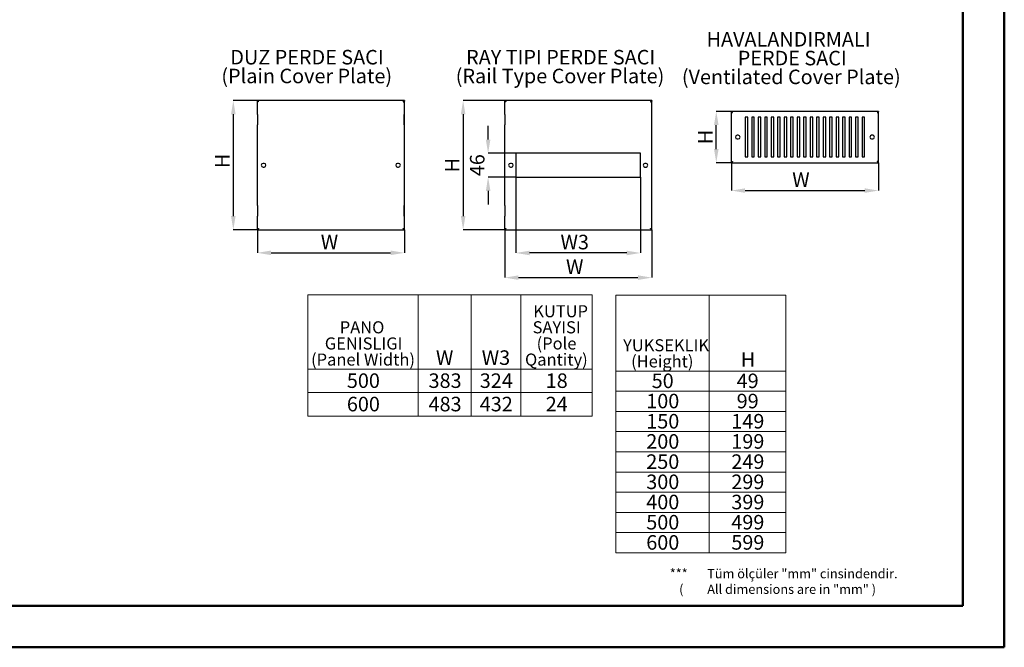
# Model space of a CAD drawing. Units: millimetres. Extents: x 1 to 3361, y 2 to 2378.
# Drawn here: x 1465 to 3361, y 2 to 1211 of the extents above; entities that cross this region are included whole.
import ezdxf

# ---------------------------------------------------------------- set-up
doc = ezdxf.new("R2010")
doc.units = ezdxf.units.MM
doc.header["$LTSCALE"] = 8
doc.header["$PDSIZE"] = -1
doc.styles.add('SLDTEXTSTYLE0', font='TXT', dxfattribs={"width": 0.75})
doc.dimstyles.new('SLDDIMSTYLE0', dxfattribs={"dimtxt": 28, "dimasz": 26.416, "dimexe": 0, "dimexo": 0.0625, "dimgap": 7, "dimtad": 1, "dimrnd": 1e-09, "dimzin": 12, "dimdsep": 46, "dimtxsty": 'SLDTEXTSTYLE0', "dimsah": 1, "dimcen": 0.09, "dimadec": 0, "dimazin": 3, "dimtfac": 1, "dimtofl": 0, "dimtmove": 0, "dimatfit": 3, "dimfxl": 1, "dimfrac": 2, "dimtolj": 1, "dimtzin": 12, "dimarcsym": 0})
doc.dimstyles.new('SLDDIMSTYLE1', dxfattribs={"dimtxt": 28, "dimasz": 26.416, "dimexe": 0, "dimexo": 0.0625, "dimgap": 7, "dimtad": 1, "dimdec": 0, "dimrnd": 1e-09, "dimzin": 12, "dimdsep": 46, "dimtxsty": 'SLDTEXTSTYLE0', "dimsah": 1, "dimcen": 0.09, "dimadec": 0, "dimazin": 3, "dimtfac": 1, "dimtdec": 0, "dimtofl": 0, "dimtmove": 0, "dimatfit": 3, "dimfxl": 1, "dimfrac": 2, "dimtolj": 1, "dimtzin": 12, "dimarcsym": 0})

# ---------------------------------------------------------------- blocks, each defined once
blk = doc.blocks.new('SW_NOTE_0_1')
at = {"color": 0, "linetype": 'Continuous', "lineweight": 0, "char_height": 28, "attachment_point": 2, "style": 'SLDTEXTSTYLE0'}
for s, insert in [('DUZ PERDE SACI', (140, 36.1)), ('(Plain Cover Plate)', (139.5, -0.1))]:
    blk.add_mtext(s, dxfattribs=dict(at, insert=insert))
blk = doc.blocks.new('SW_NOTE_0_2')
at = {"color": 0, "linetype": 'Continuous', "lineweight": 0, "char_height": 28, "attachment_point": 2, "style": 'SLDTEXTSTYLE0'}
for s, insert in [('RAY TIPI PERDE SACI', (175.9, 36.1)), ('(Rail Type Cover Plate)', (174.7, -0.1))]:
    blk.add_mtext(s, dxfattribs=dict(at, insert=insert))
blk = doc.blocks.new('SW_NOTE_0_3')
at = {"color": 0, "linetype": 'Continuous', "lineweight": 0, "char_height": 28, "attachment_point": 2, "style": 'SLDTEXTSTYLE0'}
for s, insert in [('HAVALANDIRMALI', (159.3, 36.1)), ('PERDE SACI', (166.4, -0.1)), ('(Ventilated Cover Plate)', (164.6, -36.3))]:
    blk.add_mtext(s, dxfattribs=dict(at, insert=insert))
blk = doc.blocks.new('SW_TABLEANNOTATION_0')
at = {"color": 0, "linetype": 'Continuous', "lineweight": 18}
for p, q in [((0, 0), (0, -143.5)), ((0, 0), (213, 0)), ((213, 0), (213, -143.5)), ((213, 0), (314.6, 0)), ((314.6, 0), (314.6, -143.5)), ((314.6, 0), (410.3, 0)), ((410.3, 0), (410.3, -143.5)), ((410.3, 0), (547.8, 0)), ((547.8, 0), (547.8, -143.5)), ((0, -143.5), (0, -188.5)), ((0, -143.5), (213, -143.5)), ((213, -143.5), (213, -188.5)), ((213, -143.5), (314.6, -143.5)), ((314.6, -143.5), (314.6, -188.5)), ((314.6, -143.5), (410.3, -143.5)), ((410.3, -143.5), (410.3, -188.5)), ((410.3, -143.5), (547.8, -143.5)), ((547.8, -143.5), (547.8, -188.5)), ((0, -188.5), (0, -233.6)), ((0, -188.5), (213, -188.5)), ((213, -188.5), (213, -233.6)), ((213, -188.5), (314.6, -188.5)), ((314.6, -188.5), (314.6, -233.6)), ((314.6, -188.5), (410.3, -188.5)), ((410.3, -188.5), (410.3, -233.6)), ((410.3, -188.5), (547.8, -188.5)), ((547.8, -188.5), (547.8, -233.6)), ((0, -233.6), (213, -233.6)), ((213, -233.6), (314.6, -233.6)), ((314.6, -233.6), (410.3, -233.6)), ((410.3, -233.6), (547.8, -233.6))]:
    blk.add_line(p, q, dxfattribs=at)
at = {"color": 0, "linetype": 'Continuous', "lineweight": 0, "attachment_point": 1, "style": 'SLDTEXTSTYLE0'}
for s, insert, char_height in [('KUTUP', (434.4, -20.1), 23.28), ('PANO', (61.8, -51.1), 23.28), ('SAYISI', (433.2, -51.1), 23.28), ('GENISLIGI', (33, -82.2), 23.28), ('(Pole', (440.9, -82.2), 23.28), ('(Panel Width)', (6.5, -113.2), 23.283), ('W', (247, -107.1), 28), ('W3', (335.2, -107.1), 28), ('Qantity)', (418.5, -113.2), 23.28), ('500', (75.5, -151.5), 28), ('383', (232.8, -151.5), 28), ('324', (331.4, -151.5), 28), ('18', (458.4, -151.5), 28), ('600', (75.5, -196.6), 28), ('483', (232.8, -196.6), 28), ('432', (331.4, -196.6), 28), ('24', (458.4, -196.6), 28)]:
    blk.add_mtext(s, dxfattribs=dict(at, insert=insert, char_height=char_height))
blk = doc.blocks.new('SW_TABLEANNOTATION_1')
at = {"color": 0, "linetype": 'Continuous', "lineweight": 18}
for p, q in [((0, 0), (0, -146.1)), ((0, 0), (179.9, 0)), ((179.9, 0), (179.9, -146.1)), ((179.9, 0), (327.5, 0)), ((327.5, 0), (327.5, -146.1)), ((0, -146.1), (0, -185)), ((0, -146.1), (179.9, -146.1)), ((179.9, -146.1), (179.9, -185)), ((179.9, -146.1), (327.5, -146.1)), ((327.5, -146.1), (327.5, -185)), ((0, -185), (0, -223.9)), ((0, -185), (179.9, -185)), ((179.9, -185), (179.9, -223.9)), ((179.9, -185), (327.5, -185)), ((327.5, -185), (327.5, -223.9)), ((0, -223.9), (0, -262.8)), ((0, -223.9), (179.9, -223.9)), ((179.9, -223.9), (179.9, -262.8)), ((179.9, -223.9), (327.5, -223.9)), ((327.5, -223.9), (327.5, -262.8)), ((0, -262.8), (0, -301.7)), ((0, -262.8), (179.9, -262.8)), ((179.9, -262.8), (179.9, -301.7)), ((179.9, -262.8), (327.5, -262.8)), ((327.5, -262.8), (327.5, -301.7)), ((0, -301.7), (0, -340.6)), ((0, -301.7), (179.9, -301.7)), ((179.9, -301.7), (179.9, -340.6)), ((179.9, -301.7), (327.5, -301.7)), ((327.5, -301.7), (327.5, -340.6)), ((0, -340.6), (0, -379.5)), ((0, -340.6), (179.9, -340.6)), ((179.9, -340.6), (179.9, -379.5)), ((179.9, -340.6), (327.5, -340.6)), ((327.5, -340.6), (327.5, -379.5)), ((0, -379.5), (0, -418.4)), ((0, -379.5), (179.9, -379.5)), ((179.9, -379.5), (179.9, -418.4)), ((179.9, -379.5), (327.5, -379.5)), ((327.5, -379.5), (327.5, -418.4)), ((0, -418.4), (0, -457.3)), ((0, -418.4), (179.9, -418.4)), ((179.9, -418.4), (179.9, -457.3)), ((179.9, -418.4), (327.5, -418.4)), ((327.5, -418.4), (327.5, -457.3)), ((0, -457.3), (0, -496.2)), ((0, -457.3), (179.9, -457.3)), ((179.9, -457.3), (179.9, -496.2)), ((179.9, -457.3), (327.5, -457.3)), ((327.5, -457.3), (327.5, -496.2)), ((0, -496.2), (179.9, -496.2)), ((179.9, -496.2), (327.5, -496.2))]:
    blk.add_line(p, q, dxfattribs=at)
at = {"color": 0, "linetype": 'Continuous', "lineweight": 0, "attachment_point": 1, "style": 'SLDTEXTSTYLE0'}
for s, insert, char_height in [('YUKSEKLIK', (14.3, -84.8), 23.28), ('(Height)', (29.7, -115.8), 23.28), ('H', (241, -109.8), 28), ('50', (69.3, -151), 28), ('49', (233, -151), 28), ('100', (58.9, -189.9), 28), ('99', (233, -189.9), 28), ('150', (58.9, -228.8), 28), ('149', (222.7, -228.8), 28), ('200', (58.9, -267.7), 28), ('199', (222.7, -267.7), 28), ('250', (58.9, -306.6), 28), ('249', (222.7, -306.6), 28), ('300', (58.9, -345.5), 28), ('299', (222.7, -345.5), 28), ('400', (58.9, -384.4), 28), ('399', (222.7, -384.4), 28), ('500', (58.9, -423.3), 28), ('499', (222.7, -423.3), 28), ('600', (58.9, -462.2), 28), ('599', (222.7, -462.2), 28)]:
    blk.add_mtext(s, dxfattribs=dict(at, insert=insert, char_height=char_height))
blk = doc.blocks.new('_D')
at = {"color": 0, "linetype": 'Continuous', "lineweight": -2, "transparency": 16777216}
for p, q in [((1922.3, 806.9), (1922.3, 761.6)), ((2205.3, 805.8), (2205.3, 761.6)), ((1948.7, 761.6), (2178.9, 761.6))]:
    blk.add_line(p, q, dxfattribs=at)
at = {"color": 0, "linetype": 'Continuous', "transparency": 16777216}
for points in [[(1948.7, 766), (1948.7, 757.2), (1922.3, 761.6)], [(2178.9, 766), (2178.9, 757.2), (2205.3, 761.6)]]:
    blk.add_solid(points, dxfattribs=at)
at = {"layer": 'Defpoints', "color": 0, "linetype": 'Continuous', "transparency": 16777216}
for p in [(1922.3, 807), (2205.3, 805.9), (2205.3, 761.6)]:
    blk.add_point(p, dxfattribs=at)
at = {"color": 0, "linetype": 'Continuous', "lineweight": 18, "transparency": 16777216, "insert": (2061.1, 796.6), "char_height": 28, "attachment_point": 2, "style": 'SLDTEXTSTYLE0'}
blk.add_mtext('\\A1;W', dxfattribs=at)
blk = doc.blocks.new('_D_1')
at = {"color": 0, "linetype": 'Continuous', "lineweight": -2, "transparency": 16777216}
for p, q in [((1922.2, 1054.9), (1875.9, 1054.9)), ((1875.9, 1028.4), (1875.9, 832.3)), ((1922.2, 805.9), (1875.9, 805.9))]:
    blk.add_line(p, q, dxfattribs=at)
at = {"color": 0, "linetype": 'Continuous', "transparency": 16777216}
for points in [[(1871.5, 1028.4), (1880.3, 1028.4), (1875.9, 1054.9)], [(1871.5, 832.3), (1880.3, 832.3), (1875.9, 805.9)]]:
    blk.add_solid(points, dxfattribs=at)
at = {"layer": 'Defpoints', "color": 0, "linetype": 'Continuous', "transparency": 16777216}
for p in [(1922.3, 1054.9), (1875.9, 805.9), (1922.3, 805.9)]:
    blk.add_point(p, dxfattribs=at)
at = {"color": 0, "linetype": 'Continuous', "lineweight": 18, "transparency": 16777216, "insert": (1840.9, 938.6), "char_height": 28, "attachment_point": 2, "rotation": 90, "style": 'SLDTEXTSTYLE0'}
blk.add_mtext('\\A1;H', dxfattribs=at)
blk = doc.blocks.new('_D_2')
at = {"color": 0, "linetype": 'Continuous', "lineweight": -2, "transparency": 16777216}
for p, q in [((2398.6, 1054.9), (2318.5, 1054.9)), ((2318.5, 1028.4), (2318.5, 832.3)), ((2398.6, 805.9), (2318.5, 805.9))]:
    blk.add_line(p, q, dxfattribs=at)
at = {"color": 0, "linetype": 'Continuous', "transparency": 16777216}
for points in [[(2314.1, 1028.4), (2322.9, 1028.4), (2318.5, 1054.9)], [(2314.1, 832.3), (2322.9, 832.3), (2318.5, 805.9)]]:
    blk.add_solid(points, dxfattribs=at)
at = {"layer": 'Defpoints', "color": 0, "linetype": 'Continuous', "transparency": 16777216}
for p in [(2398.7, 1054.9), (2318.5, 805.9), (2398.7, 805.9)]:
    blk.add_point(p, dxfattribs=at)
at = {"color": 0, "linetype": 'Continuous', "lineweight": 18, "transparency": 16777216, "insert": (2283.5, 930.4), "char_height": 28, "attachment_point": 2, "rotation": 90, "style": 'SLDTEXTSTYLE0'}
blk.add_mtext('\\A1;H', dxfattribs=at)
blk = doc.blocks.new('_D_3')
at = {"color": 0, "linetype": 'Continuous', "lineweight": -2, "transparency": 16777216}
for p, q in [((2398.7, 806.9), (2398.7, 713.8)), ((2681.7, 805.8), (2681.7, 713.8)), ((2425.1, 713.8), (2655.2, 713.8))]:
    blk.add_line(p, q, dxfattribs=at)
at = {"color": 0, "linetype": 'Continuous', "transparency": 16777216}
for points in [[(2425.1, 718.2), (2425.1, 709.4), (2398.7, 713.8)], [(2655.2, 718.2), (2655.2, 709.4), (2681.7, 713.8)]]:
    blk.add_solid(points, dxfattribs=at)
at = {"layer": 'Defpoints', "color": 0, "linetype": 'Continuous', "transparency": 16777216}
for p in [(2398.7, 807), (2681.7, 805.9), (2681.7, 713.8)]:
    blk.add_point(p, dxfattribs=at)
at = {"color": 0, "linetype": 'Continuous', "lineweight": 18, "transparency": 16777216, "insert": (2533.4, 748.8), "char_height": 28, "attachment_point": 2, "style": 'SLDTEXTSTYLE0'}
blk.add_mtext('\\A1;W', dxfattribs=at)
blk = doc.blocks.new('_D_4')
at = {"color": 0, "linetype": 'Continuous', "lineweight": -2, "transparency": 16777216}
for p, q in [((2420.2, 907.3), (2420.2, 761.3)), ((2660.2, 907.3), (2660.2, 761.3)), ((2633.7, 761.3), (2446.6, 761.3))]:
    blk.add_line(p, q, dxfattribs=at)
at = {"color": 0, "linetype": 'Continuous', "transparency": 16777216}
for points in [[(2446.6, 765.7), (2446.6, 756.9), (2420.2, 761.3)], [(2633.7, 765.7), (2633.7, 756.9), (2660.2, 761.3)]]:
    blk.add_solid(points, dxfattribs=at)
at = {"layer": 'Defpoints', "color": 0, "linetype": 'Continuous', "transparency": 16777216}
for p in [(2420.2, 907.4), (2660.2, 907.4), (2420.2, 761.3)]:
    blk.add_point(p, dxfattribs=at)
at = {"color": 0, "linetype": 'Continuous', "lineweight": 18, "transparency": 16777216, "insert": (2533.4, 796.3), "char_height": 28, "attachment_point": 2, "style": 'SLDTEXTSTYLE0'}
blk.add_mtext('\\A1;W3', dxfattribs=at)
blk = doc.blocks.new('_D_5')
at = {"color": 0, "linetype": 'Continuous', "lineweight": -2, "transparency": 16777216}
for p, q in [((2366.6, 979.8), (2366.6, 1006.2)), ((2420.1, 953.4), (2366.6, 953.4)), ((2420.1, 907.4), (2366.6, 907.4)), ((2366.6, 880.9), (2366.6, 854.5))]:
    blk.add_line(p, q, dxfattribs=at)
at = {"color": 0, "linetype": 'Continuous', "transparency": 16777216}
for points in [[(2362.2, 979.8), (2371, 979.8), (2366.6, 953.4)], [(2362.2, 880.9), (2371, 880.9), (2366.6, 907.4)]]:
    blk.add_solid(points, dxfattribs=at)
at = {"layer": 'Defpoints', "color": 0, "linetype": 'Continuous', "transparency": 16777216}
for p in [(2366.6, 953.4), (2420.2, 953.4), (2420.2, 907.4)]:
    blk.add_point(p, dxfattribs=at)
at = {"color": 0, "linetype": 'Continuous', "lineweight": 18, "transparency": 16777216, "insert": (2331.6, 930.4), "char_height": 28, "attachment_point": 2, "rotation": 90, "style": 'SLDTEXTSTYLE0'}
blk.add_mtext('\\A1;46', dxfattribs=at)
blk = doc.blocks.new('_D_6')
at = {"color": 0, "linetype": 'Continuous', "lineweight": -2, "transparency": 16777216}
for p, q in [((2835.1, 1034.1), (2806, 1034.1)), ((2806, 961.5), (2806, 1007.6)), ((2835.1, 935.1), (2806, 935.1))]:
    blk.add_line(p, q, dxfattribs=at)
at = {"color": 0, "linetype": 'Continuous', "transparency": 16777216}
for points in [[(2801.6, 1007.6), (2810.4, 1007.6), (2806, 1034.1)], [(2801.6, 961.5), (2810.4, 961.5), (2806, 935.1)]]:
    blk.add_solid(points, dxfattribs=at)
at = {"layer": 'Defpoints', "color": 0, "linetype": 'Continuous', "transparency": 16777216}
for p in [(2806, 1034.1), (2835.2, 1034.1), (2835.2, 935.1)]:
    blk.add_point(p, dxfattribs=at)
at = {"color": 0, "linetype": 'Continuous', "lineweight": 18, "transparency": 16777216, "insert": (2771, 984.6), "char_height": 28, "attachment_point": 2, "rotation": 90, "style": 'SLDTEXTSTYLE0'}
blk.add_mtext('\\A1;H', dxfattribs=at)
blk = doc.blocks.new('_D_7')
at = {"color": 0, "linetype": 'Continuous', "lineweight": -2, "transparency": 16777216}
for p, q in [((2835.2, 936.1), (2835.2, 881.5)), ((3118.2, 935), (3118.2, 881.5)), ((2861.6, 881.5), (3091.8, 881.5))]:
    blk.add_line(p, q, dxfattribs=at)
at = {"color": 0, "linetype": 'Continuous', "transparency": 16777216}
for points in [[(2861.6, 885.9), (2861.6, 877.1), (2835.2, 881.5)], [(3091.8, 885.9), (3091.8, 877.1), (3118.2, 881.5)]]:
    blk.add_solid(points, dxfattribs=at)
at = {"layer": 'Defpoints', "color": 0, "linetype": 'Continuous', "transparency": 16777216}
for p in [(2835.2, 936.2), (3118.2, 935.1), (3118.2, 881.5)]:
    blk.add_point(p, dxfattribs=at)
at = {"color": 0, "linetype": 'Continuous', "lineweight": 18, "transparency": 16777216, "insert": (2969, 916.5), "char_height": 28, "attachment_point": 2, "style": 'SLDTEXTSTYLE0'}
blk.add_mtext('\\A1;W', dxfattribs=at)

msp = doc.modelspace()

# ---------------------------------------------------------------- linework, layer by layer
at = {"color": 7, "linetype": 'Continuous', "lineweight": 50}
for p, q in [((3360.631, 1.718), (3360.631, 2377.718)), ((3280.631, 2297.718), (3280.631, 81.718)), ((200.631, 81.718), (3280.631, 81.718)), ((0.631, 1.718), (3360.631, 1.718))]:
    msp.add_line(p, q, dxfattribs=at)
at = {"color": 7, "linetype": 'Continuous', "lineweight": 25}
for p, q in [((1922.296, 1054.858), (1922.296, 1053.858)), ((2205.296, 1054.858), (1922.296, 1054.858)), ((1922.296, 1028.358), (1922.296, 1053.758)), ((1922.296, 1053.758), (1922.845, 1053.758)), ((2205.296, 1053.758), (2204.844, 1053.758)), ((2205.296, 1054.858), (2205.296, 1053.858)), ((2205.296, 1028.358), (2205.296, 1053.758)), ((2398.657, 1054.858), (2398.657, 1053.858)), ((2681.657, 1054.858), (2398.657, 1054.858)), ((2398.657, 1028.358), (2398.657, 1053.758)), ((2398.657, 1053.758), (2399.205, 1053.758)), ((2681.657, 1053.758), (2681.109, 1053.758)), ((2681.657, 1054.858), (2681.657, 1053.858)), ((2681.657, 1028.358), (2681.657, 1053.758)), ((1922.971, 1028.358), (1922.296, 1028.358)), ((1922.296, 1028.358), (1922.296, 1007.858)), ((1922.971, 1007.858), (1922.971, 1028.358)), ((2205.296, 1028.358), (2204.622, 1028.358)), ((2204.622, 1028.358), (2204.622, 1007.858)), ((2205.296, 1007.858), (2205.296, 1028.358)), ((2399.331, 1028.358), (2398.657, 1028.358)), ((2398.657, 1028.358), (2398.657, 1007.858)), ((2399.331, 1007.858), (2399.331, 1028.358)), ((2681.657, 1028.358), (2680.982, 1028.358)), ((2680.982, 1028.358), (2680.982, 1007.858)), ((2681.657, 1007.858), (2681.657, 1028.358)), ((2835.176, 1034.058), (2835.176, 1033.058)), ((3118.176, 1034.058), (2835.176, 1034.058)), ((2835.176, 936.158), (2835.176, 1032.958)), ((2835.176, 1032.958), (2835.725, 1032.958)), ((3118.176, 1032.958), (3117.724, 1032.958)), ((3118.176, 1034.058), (3118.176, 1033.058)), ((3118.176, 936.158), (3118.176, 1032.958)), ((1922.296, 852.858), (1922.296, 1007.858)), ((1922.296, 1007.858), (1922.971, 1007.858)), ((2204.622, 1007.858), (2205.296, 1007.858)), ((2205.296, 852.858), (2205.296, 1007.858)), ((2398.657, 852.858), (2398.657, 1007.858)), ((2398.657, 1007.858), (2399.331, 1007.858)), ((2680.982, 1007.858), (2681.657, 1007.858)), ((2681.657, 852.858), (2681.657, 1007.858)), ((2866.676, 1022.658), (2861.676, 1022.658)), ((2861.676, 1022.658), (2861.676, 946.458)), ((2866.676, 946.458), (2866.676, 1022.658)), ((2879.176, 1022.658), (2874.176, 1022.658)), ((2874.176, 1022.658), (2874.176, 946.458)), ((2879.176, 946.458), (2879.176, 1022.658)), ((2891.676, 1022.658), (2886.676, 1022.658)), ((2886.676, 1022.658), (2886.676, 946.458)), ((2891.676, 946.458), (2891.676, 1022.658)), ((2904.176, 1022.658), (2899.176, 1022.658)), ((2899.176, 1022.658), (2899.176, 946.458)), ((2904.176, 946.458), (2904.176, 1022.658)), ((2916.676, 1022.658), (2911.676, 1022.658)), ((2911.676, 1022.658), (2911.676, 946.458)), ((2916.676, 946.458), (2916.676, 1022.658)), ((2929.176, 1022.658), (2924.176, 1022.658)), ((2924.176, 1022.658), (2924.176, 946.458)), ((2929.176, 946.458), (2929.176, 1022.658)), ((2941.676, 1022.658), (2936.676, 1022.658)), ((2936.676, 1022.658), (2936.676, 946.458)), ((2941.676, 946.458), (2941.676, 1022.658)), ((2954.176, 1022.658), (2949.176, 1022.658)), ((2949.176, 1022.658), (2949.176, 946.458)), ((2954.176, 946.458), (2954.176, 1022.658)), ((2966.676, 1022.658), (2961.676, 1022.658)), ((2961.676, 1022.658), (2961.676, 946.458)), ((2966.676, 946.458), (2966.676, 1022.658)), ((2979.176, 1022.658), (2974.176, 1022.658)), ((2974.176, 1022.658), (2974.176, 946.458)), ((2979.176, 946.458), (2979.176, 1022.658)), ((2991.676, 1022.658), (2986.676, 1022.658)), ((2986.676, 1022.658), (2986.676, 946.458)), ((2991.676, 946.458), (2991.676, 1022.658)), ((3004.176, 1022.658), (2999.176, 1022.658)), ((2999.176, 1022.658), (2999.176, 946.458)), ((3004.176, 946.458), (3004.176, 1022.658)), ((3016.676, 1022.658), (3011.676, 1022.658)), ((3011.676, 1022.658), (3011.676, 946.458)), ((3016.676, 946.458), (3016.676, 1022.658)), ((3029.176, 1022.658), (3024.176, 1022.658)), ((3024.176, 1022.658), (3024.176, 946.458)), ((3029.176, 946.458), (3029.176, 1022.658)), ((3041.676, 1022.658), (3036.676, 1022.658)), ((3036.676, 1022.658), (3036.676, 946.458)), ((3041.676, 946.458), (3041.676, 1022.658)), ((3054.176, 1022.658), (3049.176, 1022.658)), ((3049.176, 1022.658), (3049.176, 946.458)), ((3054.176, 946.458), (3054.176, 1022.658)), ((3066.676, 1022.658), (3061.676, 1022.658)), ((3061.676, 1022.658), (3061.676, 946.458)), ((3066.676, 946.458), (3066.676, 1022.658)), ((3079.176, 1022.658), (3074.176, 1022.658)), ((3074.176, 1022.658), (3074.176, 946.458)), ((3079.176, 946.458), (3079.176, 1022.658)), ((3091.676, 1022.658), (3086.676, 1022.658)), ((3086.676, 1022.658), (3086.676, 946.458)), ((3091.676, 946.458), (3091.676, 1022.658)), ((2848.176, 988.058), (2846.176, 988.058)), ((3107.176, 988.058), (3105.176, 988.058)), ((2846.176, 981.058), (2848.176, 981.058)), ((3105.176, 981.058), (3107.176, 981.058)), ((2660.157, 953.358), (2420.157, 953.358)), ((2420.157, 953.358), (2420.157, 907.358)), ((2660.157, 907.358), (2660.157, 953.358)), ((1935.296, 933.858), (1933.296, 933.858)), ((2194.296, 933.858), (2192.296, 933.858)), ((2411.657, 933.858), (2409.657, 933.858)), ((2670.657, 933.858), (2668.657, 933.858)), ((2835.176, 936.158), (2835.629, 936.158)), ((2835.176, 935.058), (2835.176, 936.058)), ((2835.176, 935.058), (3118.176, 935.058)), ((2861.676, 946.458), (2866.676, 946.458)), ((2874.176, 946.458), (2879.176, 946.458)), ((2886.676, 946.458), (2891.676, 946.458)), ((2899.176, 946.458), (2904.176, 946.458)), ((2911.676, 946.458), (2916.676, 946.458)), ((2924.176, 946.458), (2929.176, 946.458)), ((2936.676, 946.458), (2941.676, 946.458)), ((2949.176, 946.458), (2954.176, 946.458)), ((2961.676, 946.458), (2966.676, 946.458)), ((2974.176, 946.458), (2979.176, 946.458)), ((2986.676, 946.458), (2991.676, 946.458)), ((2999.176, 946.458), (3004.176, 946.458)), ((3011.676, 946.458), (3016.676, 946.458)), ((3024.176, 946.458), (3029.176, 946.458)), ((3036.676, 946.458), (3041.676, 946.458)), ((3049.176, 946.458), (3054.176, 946.458)), ((3061.676, 946.458), (3066.676, 946.458)), ((3074.176, 946.458), (3079.176, 946.458)), ((3086.676, 946.458), (3091.676, 946.458)), ((3118.176, 936.158), (3117.628, 936.158)), ((3118.176, 935.058), (3118.176, 936.058)), ((1933.296, 926.858), (1935.296, 926.858)), ((2192.296, 926.858), (2194.296, 926.858)), ((2409.657, 926.858), (2411.657, 926.858)), ((2668.657, 926.858), (2670.657, 926.858)), ((2420.157, 907.358), (2660.157, 907.358)), ((1922.971, 852.858), (1922.296, 852.858)), ((1922.296, 852.858), (1922.296, 832.358)), ((1922.971, 832.358), (1922.971, 852.858)), ((2205.296, 852.858), (2204.622, 852.858)), ((2204.622, 852.858), (2204.622, 832.358)), ((2205.296, 832.358), (2205.296, 852.858)), ((2399.331, 852.858), (2398.657, 852.858)), ((2398.657, 852.858), (2398.657, 832.358)), ((2399.331, 832.358), (2399.331, 852.858)), ((2681.657, 852.858), (2680.982, 852.858)), ((2680.982, 852.858), (2680.982, 832.358)), ((2681.657, 832.358), (2681.657, 852.858)), ((1922.296, 806.958), (1922.296, 832.358)), ((1922.296, 832.358), (1922.971, 832.358)), ((2204.622, 832.358), (2205.296, 832.358)), ((2205.296, 806.958), (2205.296, 832.358)), ((2398.657, 806.958), (2398.657, 832.358)), ((2398.657, 832.358), (2399.331, 832.358)), ((2680.982, 832.358), (2681.657, 832.358)), ((2681.657, 806.958), (2681.657, 832.358)), ((1922.296, 806.958), (1922.749, 806.958)), ((1922.296, 805.858), (1922.296, 806.858)), ((1922.296, 805.858), (2205.296, 805.858)), ((2205.296, 806.958), (2204.748, 806.958)), ((2205.296, 805.858), (2205.296, 806.858)), ((2398.657, 806.958), (2399.205, 806.958)), ((2398.657, 805.858), (2398.657, 806.858)), ((2398.657, 805.858), (2681.657, 805.858)), ((2681.657, 806.958), (2681.108, 806.958)), ((2681.657, 805.858), (2681.657, 806.858))]:
    msp.add_line(p, q, dxfattribs=at)
for centre, start, end in [((2846.176, 984.558), 90, 270), ((2848.176, 984.558), 270, 90), ((3105.176, 984.558), 90, 270), ((3107.176, 984.558), 270, 90), ((1933.296, 930.358), 90, 270), ((1935.296, 930.358), 270, 90), ((2192.296, 930.358), 90, 270), ((2194.296, 930.358), 270, 90), ((2409.657, 930.358), 90, 270), ((2411.657, 930.358), 270, 90), ((2668.657, 930.358), 90, 270), ((2670.657, 930.358), 270, 90)]:
    msp.add_arc(centre, 3.5, start, end, dxfattribs=at)
for points, knots in [([(1924.596, 1052.558), (1924.403, 1052.862), (1924.214, 1053.159), (1923.828, 1053.719), (1923.639, 1053.97), (1923.253, 1054.399), (1923.065, 1054.566), (1922.678, 1054.799), (1922.49, 1054.858), (1922.296, 1054.858)], [0, 0, 0, 0, 0.25, 0.25, 0.5, 0.5, 0.75, 0.75, 1, 1, 1, 1]), ([(1924.596, 1052.558), (1924.403, 1052.73), (1924.213, 1052.898), (1923.926, 1053.134), (1923.829, 1053.21), (1923.637, 1053.352), (1923.541, 1053.417), (1923.255, 1053.597), (1923.061, 1053.694), (1922.679, 1053.824), (1922.49, 1053.858), (1922.296, 1053.858)], [0, 0, 0, 0, 0.25, 0.25, 0.375, 0.375, 0.5, 0.5, 0.75, 0.75, 1, 1, 1, 1]), ([(1922.296, 1053.758), (1922.296, 1053.658), (1922.356, 1053.558), (1922.587, 1053.358), (1922.757, 1053.258), (1923.183, 1053.058), (1923.438, 1052.958), (1923.994, 1052.758), (1924.295, 1052.658), (1924.596, 1052.558)], [0, 0, 0, 0, 0.25, 0.25, 0.5, 0.5, 0.75, 0.75, 1, 1, 1, 1]), ([(1923.386, 1053.486), (1923.389, 1053.477), (1923.422, 1053.367), (1923.666, 1053.158), (1924.083, 1052.858), (1924.425, 1052.658), (1924.596, 1052.558)], [0, 0, 0, 0, 0.03066243, 0.35377495, 0.67688748, 1, 1, 1, 1]), ([(2205.296, 1054.858), (2205.103, 1054.858), (2204.914, 1054.798), (2204.528, 1054.566), (2204.34, 1054.399), (2203.953, 1053.969), (2203.765, 1053.719), (2203.378, 1053.157), (2203.19, 1052.862), (2202.996, 1052.558)], [0, 0, 0, 0, 0.25, 0.25, 0.5, 0.5, 0.75, 0.75, 1, 1, 1, 1]), ([(2205.296, 1053.858), (2205.103, 1053.858), (2204.913, 1053.824), (2204.626, 1053.726), (2204.529, 1053.685), (2204.337, 1053.591), (2204.241, 1053.537), (2203.955, 1053.357), (2203.761, 1053.211), (2203.379, 1052.897), (2203.19, 1052.73), (2202.996, 1052.558)], [0, 0, 0, 0, 0.25, 0.25, 0.375, 0.375, 0.5, 0.5, 0.75, 0.75, 1, 1, 1, 1]), ([(2202.996, 1052.558), (2203.298, 1052.658), (2203.598, 1052.758), (2204.155, 1052.958), (2204.41, 1053.058), (2204.836, 1053.258), (2205.006, 1053.358), (2205.237, 1053.558), (2205.296, 1053.658), (2205.296, 1053.758)], [0, 0, 0, 0, 0.25, 0.25, 0.5, 0.5, 0.75, 0.75, 1, 1, 1, 1]), ([(2202.996, 1052.558), (2203.168, 1052.658), (2203.51, 1052.858), (2203.927, 1053.158), (2204.17, 1053.366), (2204.203, 1053.475), (2204.206, 1053.483)], [0, 0, 0, 0, 0.32419497, 0.64838994, 0.97258491, 1, 1, 1, 1]), ([(2400.957, 1052.558), (2400.763, 1052.862), (2400.574, 1053.159), (2400.188, 1053.719), (2399.999, 1053.97), (2399.613, 1054.399), (2399.425, 1054.566), (2399.038, 1054.799), (2398.85, 1054.858), (2398.657, 1054.858)], [0, 0, 0, 0, 0.25, 0.25, 0.5, 0.5, 0.75, 0.75, 1, 1, 1, 1]), ([(2400.957, 1052.558), (2400.763, 1052.73), (2400.574, 1052.898), (2400.286, 1053.134), (2400.189, 1053.21), (2399.997, 1053.352), (2399.901, 1053.417), (2399.615, 1053.597), (2399.421, 1053.694), (2399.039, 1053.824), (2398.85, 1053.858), (2398.657, 1053.858)], [0, 0, 0, 0, 0.25, 0.25, 0.375, 0.375, 0.5, 0.5, 0.75, 0.75, 1, 1, 1, 1]), ([(2398.657, 1053.758), (2398.657, 1053.658), (2398.716, 1053.558), (2398.947, 1053.358), (2399.117, 1053.258), (2399.543, 1053.058), (2399.798, 1052.958), (2400.355, 1052.758), (2400.655, 1052.658), (2400.957, 1052.558)], [0, 0, 0, 0, 0.25, 0.25, 0.5, 0.5, 0.75, 0.75, 1, 1, 1, 1]), ([(2399.737, 1053.513), (2399.743, 1053.494), (2399.777, 1053.376), (2400.024, 1053.158), (2400.443, 1052.858), (2400.786, 1052.658), (2400.957, 1052.558)], [0, 0, 0, 0, 0.057502353, 0.371668236, 0.685834118, 1, 1, 1, 1]), ([(2681.657, 1054.858), (2681.463, 1054.858), (2681.274, 1054.798), (2680.888, 1054.566), (2680.7, 1054.399), (2680.313, 1053.969), (2680.125, 1053.719), (2679.738, 1053.157), (2679.55, 1052.862), (2679.357, 1052.558)], [0, 0, 0, 0, 0.25, 0.25, 0.5, 0.5, 0.75, 0.75, 1, 1, 1, 1]), ([(2681.657, 1053.858), (2681.463, 1053.858), (2681.274, 1053.824), (2680.986, 1053.726), (2680.889, 1053.685), (2680.697, 1053.591), (2680.601, 1053.537), (2680.315, 1053.357), (2680.121, 1053.211), (2679.739, 1052.897), (2679.55, 1052.73), (2679.357, 1052.558)], [0, 0, 0, 0, 0.25, 0.25, 0.375, 0.375, 0.5, 0.5, 0.75, 0.75, 1, 1, 1, 1]), ([(2679.357, 1052.558), (2679.658, 1052.658), (2679.959, 1052.758), (2680.515, 1052.958), (2680.77, 1053.058), (2681.196, 1053.258), (2681.366, 1053.358), (2681.597, 1053.558), (2681.657, 1053.658), (2681.657, 1053.758)], [0, 0, 0, 0, 0.25, 0.25, 0.5, 0.5, 0.75, 0.75, 1, 1, 1, 1]), ([(2679.357, 1052.558), (2679.528, 1052.658), (2679.87, 1052.858), (2680.289, 1053.158), (2680.538, 1053.378), (2680.572, 1053.498), (2680.577, 1053.518)], [0, 0, 0, 0, 0.312525331, 0.625050662, 0.937575993, 1, 1, 1, 1]), ([(2837.476, 1031.758), (2837.283, 1032.062), (2837.094, 1032.359), (2836.708, 1032.919), (2836.519, 1033.17), (2836.133, 1033.599), (2835.945, 1033.767), (2835.558, 1033.999), (2835.37, 1034.058), (2835.176, 1034.058)], [0, 0, 0, 0, 0.25, 0.25, 0.5, 0.5, 0.75, 0.75, 1, 1, 1, 1]), ([(2837.476, 1031.758), (2837.283, 1031.93), (2837.093, 1032.098), (2836.806, 1032.334), (2836.709, 1032.41), (2836.517, 1032.552), (2836.421, 1032.618), (2836.135, 1032.797), (2835.941, 1032.895), (2835.559, 1033.024), (2835.37, 1033.058), (2835.176, 1033.058)], [0, 0, 0, 0, 0.25, 0.25, 0.375, 0.375, 0.5, 0.5, 0.75, 0.75, 1, 1, 1, 1]), ([(2835.176, 1032.958), (2835.176, 1032.858), (2835.236, 1032.758), (2835.467, 1032.558), (2835.637, 1032.458), (2836.063, 1032.258), (2836.318, 1032.158), (2836.874, 1031.958), (2837.175, 1031.858), (2837.476, 1031.758)], [0, 0, 0, 0, 0.25, 0.25, 0.5, 0.5, 0.75, 0.75, 1, 1, 1, 1]), ([(2836.266, 1032.686), (2836.269, 1032.677), (2836.302, 1032.567), (2836.546, 1032.358), (2836.963, 1032.058), (2837.305, 1031.858), (2837.476, 1031.758)], [0, 0, 0, 0, 0.030662427, 0.353774952, 0.676887476, 1, 1, 1, 1]), ([(3118.176, 1034.058), (3117.983, 1034.058), (3117.794, 1033.999), (3117.408, 1033.766), (3117.219, 1033.599), (3116.833, 1033.169), (3116.645, 1032.919), (3116.258, 1032.358), (3116.07, 1032.062), (3115.876, 1031.758)], [0, 0, 0, 0, 0.25, 0.25, 0.5, 0.5, 0.75, 0.75, 1, 1, 1, 1]), ([(3118.176, 1033.058), (3117.983, 1033.058), (3117.793, 1033.024), (3117.506, 1032.927), (3117.409, 1032.886), (3117.217, 1032.791), (3117.121, 1032.737), (3116.835, 1032.557), (3116.641, 1032.411), (3116.259, 1032.098), (3116.07, 1031.93), (3115.876, 1031.758)], [0, 0, 0, 0, 0.25, 0.25, 0.375, 0.375, 0.5, 0.5, 0.75, 0.75, 1, 1, 1, 1]), ([(3115.876, 1031.758), (3116.177, 1031.858), (3116.478, 1031.958), (3117.035, 1032.158), (3117.29, 1032.258), (3117.716, 1032.458), (3117.886, 1032.558), (3118.116, 1032.758), (3118.176, 1032.858), (3118.176, 1032.958)], [0, 0, 0, 0, 0.25, 0.25, 0.5, 0.5, 0.75, 0.75, 1, 1, 1, 1]), ([(3115.876, 1031.758), (3116.048, 1031.858), (3116.39, 1032.058), (3116.807, 1032.358), (3117.05, 1032.566), (3117.083, 1032.675), (3117.086, 1032.683)], [0, 0, 0, 0, 0.32419497, 0.64838994, 0.97258491, 1, 1, 1, 1]), ([(2835.176, 936.058), (2835.37, 936.058), (2835.559, 936.092), (2835.847, 936.189), (2835.944, 936.23), (2836.136, 936.325), (2836.231, 936.379), (2836.518, 936.559), (2836.712, 936.705), (2837.094, 937.018), (2837.283, 937.186), (2837.476, 937.358)], [0, 0, 0, 0, 0.25, 0.25, 0.375, 0.375, 0.5, 0.5, 0.75, 0.75, 1, 1, 1, 1]), ([(2835.176, 935.058), (2835.37, 935.058), (2835.559, 935.117), (2835.945, 935.349), (2836.133, 935.517), (2836.52, 935.947), (2836.708, 936.197), (2837.095, 936.758), (2837.283, 937.054), (2837.476, 937.358)], [0, 0, 0, 0, 0.25, 0.25, 0.5, 0.5, 0.75, 0.75, 1, 1, 1, 1]), ([(2837.476, 937.358), (2837.175, 937.258), (2836.874, 937.158), (2836.318, 936.958), (2836.063, 936.858), (2835.637, 936.658), (2835.467, 936.558), (2835.236, 936.358), (2835.176, 936.258), (2835.176, 936.158)], [0, 0, 0, 0, 0.25, 0.25, 0.5, 0.5, 0.75, 0.75, 1, 1, 1, 1]), ([(2837.476, 937.358), (2837.305, 937.258), (2836.963, 937.058), (2836.546, 936.758), (2836.303, 936.549), (2836.27, 936.441), (2836.267, 936.433)], [0, 0, 0, 0, 0.32419497, 0.64838994, 0.97258491, 1, 1, 1, 1]), ([(3115.876, 937.358), (3116.07, 937.054), (3116.259, 936.757), (3116.645, 936.197), (3116.833, 935.946), (3117.22, 935.517), (3117.408, 935.349), (3117.795, 935.117), (3117.983, 935.058), (3118.176, 935.058)], [0, 0, 0, 0, 0.25, 0.25, 0.5, 0.5, 0.75, 0.75, 1, 1, 1, 1]), ([(3115.876, 937.358), (3116.07, 937.186), (3116.259, 937.018), (3116.547, 936.782), (3116.644, 936.706), (3116.836, 936.564), (3116.931, 936.498), (3117.218, 936.319), (3117.412, 936.221), (3117.794, 936.092), (3117.983, 936.058), (3118.176, 936.058)], [0, 0, 0, 0, 0.25, 0.25, 0.375, 0.375, 0.5, 0.5, 0.75, 0.75, 1, 1, 1, 1]), ([(3117.087, 936.429), (3117.084, 936.439), (3117.05, 936.548), (3116.807, 936.758), (3116.39, 937.058), (3116.048, 937.258), (3115.876, 937.358)], [0, 0, 0, 0, 0.03066243, 0.35377495, 0.67688748, 1, 1, 1, 1]), ([(3118.176, 936.158), (3118.176, 936.258), (3118.116, 936.358), (3117.886, 936.558), (3117.716, 936.658), (3117.29, 936.858), (3117.035, 936.958), (3116.478, 937.158), (3116.177, 937.258), (3115.876, 937.358)], [0, 0, 0, 0, 0.25, 0.25, 0.5, 0.5, 0.75, 0.75, 1, 1, 1, 1]), ([(1922.296, 806.858), (1922.49, 806.858), (1922.679, 806.891), (1922.967, 806.989), (1923.064, 807.03), (1923.256, 807.125), (1923.352, 807.179), (1923.638, 807.359), (1923.832, 807.505), (1924.214, 807.818), (1924.403, 807.986), (1924.596, 808.158)], [0, 0, 0, 0, 0.25, 0.25, 0.375, 0.375, 0.5, 0.5, 0.75, 0.75, 1, 1, 1, 1]), ([(1922.296, 805.858), (1922.49, 805.858), (1922.679, 805.917), (1923.065, 806.149), (1923.253, 806.317), (1923.64, 806.746), (1923.828, 806.997), (1924.215, 807.558), (1924.403, 807.854), (1924.596, 808.158)], [0, 0, 0, 0, 0.25, 0.25, 0.5, 0.5, 0.75, 0.75, 1, 1, 1, 1]), ([(1924.596, 808.158), (1924.295, 808.058), (1923.994, 807.958), (1923.438, 807.758), (1923.183, 807.658), (1922.757, 807.458), (1922.587, 807.358), (1922.356, 807.158), (1922.296, 807.058), (1922.296, 806.958)], [0, 0, 0, 0, 0.25, 0.25, 0.5, 0.5, 0.75, 0.75, 1, 1, 1, 1]), ([(1924.596, 808.158), (1924.425, 808.058), (1924.083, 807.858), (1923.666, 807.558), (1923.423, 807.349), (1923.39, 807.241), (1923.387, 807.232)], [0, 0, 0, 0, 0.32419497, 0.64838994, 0.97258491, 1, 1, 1, 1]), ([(2202.996, 808.158), (2203.19, 807.854), (2203.379, 807.557), (2203.765, 806.997), (2203.954, 806.745), (2204.34, 806.316), (2204.528, 806.149), (2204.915, 805.916), (2205.103, 805.858), (2205.296, 805.858)], [0, 0, 0, 0, 0.25, 0.25, 0.5, 0.5, 0.75, 0.75, 1, 1, 1, 1]), ([(2202.996, 808.158), (2203.19, 807.986), (2203.379, 807.818), (2203.667, 807.582), (2203.764, 807.505), (2203.956, 807.364), (2204.052, 807.298), (2204.338, 807.118), (2204.532, 807.021), (2204.914, 806.891), (2205.103, 806.858), (2205.296, 806.858)], [0, 0, 0, 0, 0.25, 0.25, 0.375, 0.375, 0.5, 0.5, 0.75, 0.75, 1, 1, 1, 1]), ([(2204.207, 807.229), (2204.204, 807.239), (2204.171, 807.348), (2203.927, 807.558), (2203.51, 807.858), (2203.168, 808.058), (2202.996, 808.158)], [0, 0, 0, 0, 0.03066243, 0.35377495, 0.67688748, 1, 1, 1, 1]), ([(2205.296, 806.958), (2205.296, 807.058), (2205.237, 807.158), (2205.006, 807.358), (2204.836, 807.458), (2204.41, 807.658), (2204.155, 807.758), (2203.598, 807.958), (2203.298, 808.058), (2202.996, 808.158)], [0, 0, 0, 0, 0.25, 0.25, 0.5, 0.5, 0.75, 0.75, 1, 1, 1, 1]), ([(2398.657, 806.858), (2398.85, 806.858), (2399.04, 806.891), (2399.327, 806.989), (2399.424, 807.03), (2399.616, 807.125), (2399.712, 807.179), (2399.998, 807.359), (2400.192, 807.505), (2400.574, 807.818), (2400.763, 807.986), (2400.957, 808.158)], [0, 0, 0, 0, 0.25, 0.25, 0.375, 0.375, 0.5, 0.5, 0.75, 0.75, 1, 1, 1, 1]), ([(2398.657, 805.858), (2398.85, 805.858), (2399.039, 805.917), (2399.425, 806.149), (2399.613, 806.317), (2400, 806.746), (2400.188, 806.997), (2400.575, 807.558), (2400.763, 807.854), (2400.957, 808.158)], [0, 0, 0, 0, 0.25, 0.25, 0.5, 0.5, 0.75, 0.75, 1, 1, 1, 1]), ([(2400.957, 808.158), (2400.655, 808.058), (2400.355, 807.958), (2399.798, 807.758), (2399.543, 807.658), (2399.117, 807.458), (2398.947, 807.358), (2398.716, 807.158), (2398.657, 807.058), (2398.657, 806.958)], [0, 0, 0, 0, 0.25, 0.25, 0.5, 0.5, 0.75, 0.75, 1, 1, 1, 1]), ([(2400.957, 808.158), (2400.786, 808.058), (2400.444, 807.858), (2400.024, 807.558), (2399.775, 807.338), (2399.741, 807.218), (2399.736, 807.198)], [0, 0, 0, 0, 0.31252533, 0.62505066, 0.93757599, 1, 1, 1, 1]), ([(2679.357, 808.158), (2679.55, 807.854), (2679.739, 807.557), (2680.125, 806.997), (2680.314, 806.745), (2680.7, 806.316), (2680.888, 806.149), (2681.275, 805.916), (2681.463, 805.858), (2681.657, 805.858)], [0, 0, 0, 0, 0.25, 0.25, 0.5, 0.5, 0.75, 0.75, 1, 1, 1, 1]), ([(2680.576, 807.203), (2680.57, 807.221), (2680.537, 807.339), (2680.289, 807.558), (2679.87, 807.858), (2679.528, 808.058), (2679.357, 808.158)], [0, 0, 0, 0, 0.057502353, 0.371668236, 0.685834118, 1, 1, 1, 1]), ([(2681.657, 806.958), (2681.657, 807.058), (2681.597, 807.158), (2681.366, 807.358), (2681.196, 807.458), (2680.77, 807.658), (2680.515, 807.758), (2679.959, 807.958), (2679.658, 808.058), (2679.357, 808.158)], [0, 0, 0, 0, 0.25, 0.25, 0.5, 0.5, 0.75, 0.75, 1, 1, 1, 1]), ([(2679.357, 808.158), (2679.55, 807.986), (2679.74, 807.818), (2680.027, 807.582), (2680.124, 807.505), (2680.316, 807.364), (2680.412, 807.298), (2680.698, 807.118), (2680.892, 807.021), (2681.274, 806.891), (2681.463, 806.858), (2681.657, 806.858)], [0, 0, 0, 0, 0.25, 0.25, 0.375, 0.375, 0.5, 0.5, 0.75, 0.75, 1, 1, 1, 1])]:
    msp.add_open_spline(points, degree=3, knots=knots, dxfattribs=at)

# ---------------------------------------------------------------- block references
at = {"color": 7, "linetype": 'Continuous', "lineweight": 0}
for name, p in [('SW_NOTE_0_3', (2785.829, 1150.822)), ('SW_NOTE_0_1', (1877.815, 1116.346)), ('SW_NOTE_0_2', (2330.393, 1116.346)), ('SW_TABLEANNOTATION_0', (2019.123, 680.856)), ('SW_TABLEANNOTATION_1', (2612.247, 679.99))]:
    msp.add_blockref(name, p, dxfattribs=at)

# ---------------------------------------------------------------- texts
at = {"insert": (2716.507, 152.638), "char_height": 18, "attachment_point": 1}
msp.add_mtext_dynamic_manual_height_columns('***^ITüm ölçüler "mm" cinsindendir.\\P\\pxi-3,l4,t4;(^IAll dimensions are in "mm" )', width=602.65972, gutter_width=140, heights=[0], dxfattribs=at)

# ---------------------------------------------------------------- dimensions: what is measured, and where the dimension line sits
at = {"color": 7, "linetype": 'Continuous', "lineweight": 18}
for base, p1, p2, dimstyle, picture, middle in [((1875.899, 805.858), (1922.296, 1054.858), (1922.296, 805.858), 'SLDDIMSTYLE0', '_D_1', (1875.899, 938.596)), ((2318.474, 805.858), (2398.657, 1054.858), (2398.657, 805.858), 'SLDDIMSTYLE0', '_D_2', (2318.474, 930.358)), ((2806.015, 1034.058), (2835.176, 935.058), (2835.176, 1034.058), 'SLDDIMSTYLE1', '_D_6', (2806.015, 984.558))]:
    dim = msp.add_linear_dim(base=base, p1=p1, p2=p2, angle=90, text='H', dimstyle=dimstyle, dxfattribs=at)
    dim.commit()
    dim.dimension.update_dxf_attribs({"geometry": picture, "text_midpoint": middle, "dimtype": 160})
dim = msp.add_linear_dim(base=(2366.605, 953.358), p1=(2420.157, 907.358), p2=(2420.157, 953.358), angle=90, dimstyle='SLDDIMSTYLE1', dxfattribs=at)
dim.commit()
dim.dimension.update_dxf_attribs({"geometry": '_D_5', "text_midpoint": (2366.605, 930.358), "dimtype": 160})
for base, p1, p2, text, picture, middle in [((3118.176, 881.52), (2835.176, 936.158), (3118.176, 935.058), 'W', '_D_7', (2969.038, 881.52)), ((2420.157, 761.307), (2660.157, 907.358), (2420.157, 907.358), 'W3', '_D_4', (2533.369, 761.307)), ((2205.296, 761.563), (1922.296, 806.958), (2205.296, 805.858), 'W', '_D', (2061.072, 761.563)), ((2681.657, 713.825), (2398.657, 806.958), (2681.657, 805.858), 'W', '_D_3', (2533.369, 713.825))]:
    dim = msp.add_linear_dim(base=base, p1=p1, p2=p2, text=text, dimstyle='SLDDIMSTYLE0', dxfattribs=at)
    dim.commit()
    dim.dimension.update_dxf_attribs({"geometry": picture, "text_midpoint": middle, "dimtype": 160})

doc.saveas('drawing.dxf')
